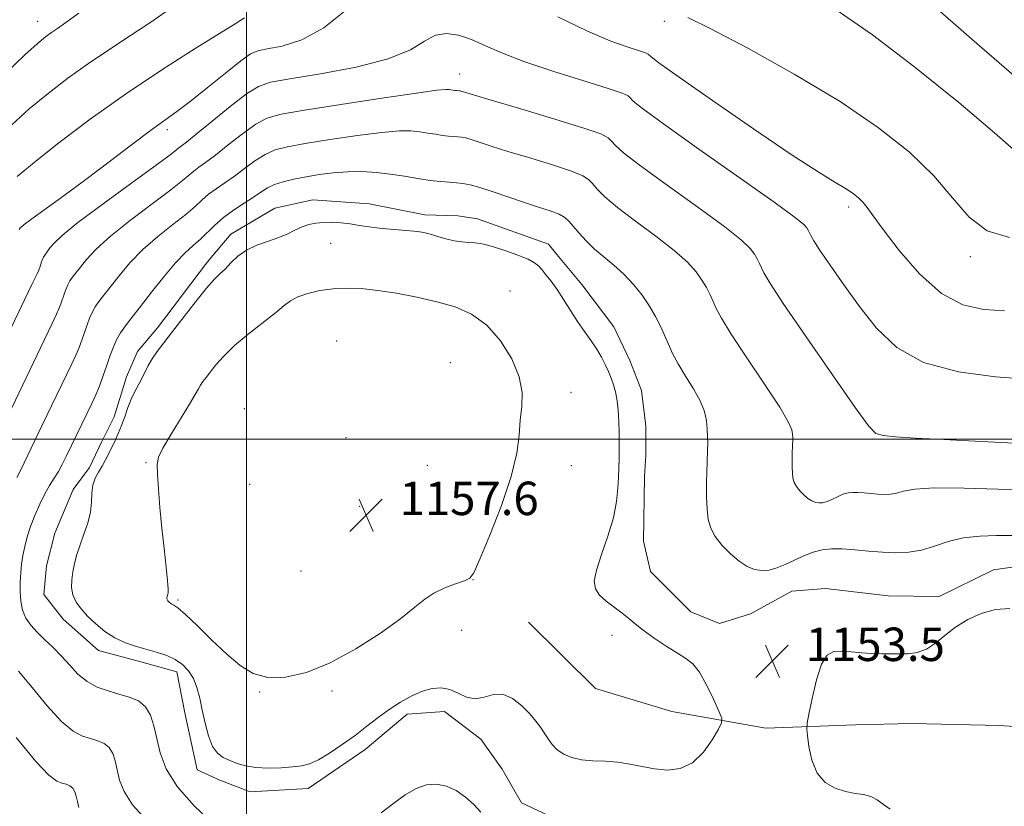
# Model space of a CAD drawing. Extents: x 2054800 to 2057700, y 344800 to 347700.
# Drawn here: x 2055946 to 2056181, y 345912 to 346100 of the extents above; entities that cross this region are included whole.
import ezdxf

# ---------------------------------------------------------------- set-up
doc = ezdxf.new("R2010")
doc.units = 0
doc.header["$MEASUREMENT"] = 0
for name, color, linetype, lineweight in [('32000', 7, 'Continuous', 0), ('DTM HARD BREAKLINE', 7, 'Continuous', 0), ('DTM SPOT ELEVATION', 2, 'Continuous', 13), ('INDEX CONTOUR', 41, 'Continuous', 13), ('INTERMEDIATE CONTOUR', 44, 'Continuous', 0), ('SPOT ELEVATION', 7, 'Continuous', 0)]:
    doc.layers.add(name, color=color, linetype=linetype, lineweight=lineweight)
doc.styles.add('Style-ITALICS', font='ITALICS.shx')

# ---------------------------------------------------------------- blocks, each defined once
blk = doc.blocks.new('SPOT')
at = {"layer": 'SPOT ELEVATION'}
for p, q in [((-3.91, -3.91), (3.82, 3.81)), ((-1.65, 3.77), (1.72, -3.93))]:
    blk.add_line(p, q, dxfattribs=at)

msp = doc.modelspace()

# ---------------------------------------------------------------- linework, layer by layer
at = {"layer": '32000', "flags": 128}
for points in [[(2056000, 347500), (2056000, 345000)], [(2057500, 346000), (2055000, 346000)]]:
    msp.add_lwpolyline(points, dxfattribs=at)
at = {"layer": 'DTM HARD BREAKLINE'}
for points in [[(2056189.92, 345970.28, 1153.46), (2056178.87, 345968.7, 1153.46), (2056165.8, 345962.35, 1153.46), (2056153.63, 345962.47, 1153.46), (2056138.65, 345964.23, 1153.46), (2056130.56, 345963.59, 1153.46), (2056120.66, 345958.18, 1153.46), (2056113.25, 345955.84, 1153.46), (2056106.35, 345958.66, 1153.46), (2056096.72, 345968.29, 1153.46), (2056095.04, 345975.55, 1153.46), (2056095.29, 345991.01, 1153.46), (2056095.58, 345996.17, 1153.46), (2056095.62, 346003.05, 1153.46), (2056094.55, 346011.61, 1153.46), (2056091.81, 346018.84, 1153.46), (2056087.98, 346026.9, 1153.46), (2056080.25, 346037.01, 1153.46), (2056074.31, 346044.15, 1153.46), (2056072.32, 346046.68, 1153.46), (2056055.31, 346052.68, 1153.46), (2056050.59, 346053.42, 1153.46), (2056042.69, 346053.65, 1153.46), (2056029.38, 346056.31, 1153.46), (2056015.91, 346057.26, 1153.46), (2056006.77, 346055.3, 1153.46), (2055996.26, 346049.02, 1153.46), (2055990.66, 346042.43, 1153.46), (2055978.67, 346026.66, 1153.46), (2055973.9, 346020.95, 1153.46), (2055971.28, 346014.87, 1153.46), (2055968.32, 346005.34, 1153.46), (2055965.27, 345999.25, 1153.46), (2055962.44, 345993.16, 1153.46), (2055958.51, 345987.91, 1153.46), (2055954.08, 345977.48, 1153.46), (2055952.14, 345969.7, 1153.46), (2055951.46, 345962.81, 1153.46), (2055956.09, 345956.92, 1153.46), (2055964.61, 345949.41, 1153.46), (2055974.72, 345946.66, 1153.46), (2055983.32, 345944.31, 1153.46), (2055985.28, 345934.48, 1153.46), (2055988.19, 345920.81, 1153.46), (2055993.59, 345918.38, 1153.46), (2056000.92, 345915.56, 1153.46), (2056014.77, 345916.35, 1153.46), (2056028.42, 345925.72, 1153.46), (2056038.45, 345934.14, 1153.46), (2056047.4, 345934.81, 1153.46), (2056056.11, 345928.16, 1153.46), (2056061.2, 345920.99, 1153.46), (2056065.88, 345912.96, 1153.46), (2056076.25, 345908.07, 1153.46)], [(2056067.54, 345956.19, 1154.65), (2056083.52, 345940.3, 1154.65), (2056101.8, 345934.76, 1154.65), (2056124.34, 345930.79, 1153.46), (2056145.83, 345931.61, 1154.65), (2056159.26, 345931.96, 1154.65), (2056180.34, 345931.48, 1155.83), (2056199.09, 345930.08, 1157.02), (2056230.86, 345929.62, 1157.02)]]:
    msp.add_polyline3d(points, dxfattribs=at)
at = {"layer": 'DTM SPOT ELEVATION'}
for p in [(2055950, 346100, 1137.26), (2056000, 346100, 1142.16), (2056100, 346100, 1142.42), (2056051.02, 346087.37, 1147.27), (2055981.02, 346074.05, 1144.44), (2056144.19, 346055.53, 1144.4), (2056020.17, 346046.87, 1154.55), (2056173.26, 346043.64, 1142.4), (2056063.08, 346035.46, 1154.97), (2056021.56, 346023.45, 1157.81), (2056048.82, 346018.29, 1157.81), (2056077.66, 346011.22, 1154.97), (2055999.5, 346007.25, 1157.81), (2056023.84, 346000.32, 1157.81), (2056150, 346000, 1148.11), (2055975.97, 345994.37, 1155.79), (2056043.28, 345993.74, 1157.81), (2056077.79, 345993.62, 1154.97), (2056000.73, 345989.14, 1157.81), (2056027.09, 345983.89, 1157.81), (2056013.04, 345968.41, 1157.81), (2056054.23, 345966.33, 1155.97), (2055983.57, 345961.49, 1156.23), (2056051.52, 345954.25, 1155.19), (2056087.51, 345953.01, 1154.27), (2056020.47, 345939.74, 1155.63), (2056003.16, 345939.5, 1155.87)]:
    msp.add_point(p, dxfattribs=at)
at = {"layer": 'INDEX CONTOUR'}
for points in [[(2056184.237, 346068.707, 1140), (2056179.105, 346073.324, 1140), (2056170.509, 346080.5539, 1140), (2056160.03, 346088.982, 1140), (2056149.856, 346096.738, 1140), (2056141.637, 346102.376, 1140)], [(2055980.75, 346102.312, 1140), (2055976.852, 346099.583, 1140), (2055972.269, 346096.569, 1140), (2055967.266, 346093.329, 1140), (2055962.162, 346089.917, 1140), (2055957.221, 346086.377, 1140), (2055952.501, 346082.733, 1140), (2055948.01, 346078.998, 1140), (2055943.794, 346075.237, 1140)], [(2056187.054, 345987.82, 1150), (2056179.929, 345988.041, 1150), (2056171.8, 345988.281, 1150), (2056164.653, 345988.323, 1150), (2056159.982, 345988.025, 1150), (2056157.301, 345987.537, 1150), (2056155.635, 345987.08, 1150), (2056154.158, 345986.83, 1150), (2056152.668, 345986.77, 1150), (2056151.117, 345986.838, 1150), (2056149.484, 345986.972, 1150), (2056147.868, 345987.118, 1150), (2056146.3961, 345987.2219, 1150), (2056145.1539, 345987.236, 1150), (2056144.069, 345987.124, 1150), (2056143.026, 345986.857, 1150), (2056141.94, 345986.4241, 1150), (2056139.782, 345985.407, 1150), (2056138.807, 345985.015, 1150), (2056137.904, 345984.772, 1150), (2056137.047, 345984.703, 1150), (2056136.208, 345984.836, 1150), (2056135.346, 345985.194, 1150), (2056134.419, 345985.797, 1150), (2056133.4151, 345986.643, 1150), (2056132.444, 345987.6369, 1150), (2056131.646, 345988.658, 1150), (2056131.123, 345989.629, 1150), (2056130.833, 345990.645, 1150), (2056130.6979, 345991.8451, 1150), (2056130.6471, 345993.3041, 1150), (2056130.648, 345994.842, 1150), (2056130.675, 345996.218, 1150), (2056130.76, 345998.748, 1150), (2056130.773, 345999.491, 1150), (2056130.7649, 346000.3, 1150), (2056130.724, 346001.176, 1150), (2056130.542, 346002.246, 1150), (2056129.719, 346004.147, 1150), (2056127.657, 346007.644, 1150), (2056124.054, 346013.123, 1150), (2056119.791, 346019.442, 1150), (2056116.042, 346025.081, 1150), (2056113.69, 346028.897, 1150), (2056112.439, 346031.265, 1150), (2056111.702, 346032.937, 1150), (2056110.977, 346034.546, 1150), (2056110.112, 346036.239, 1150), (2056109.045, 346038.045, 1150), (2056107.652, 346040.019, 1150), (2056105.5821, 346042.325, 1150), (2056102.427, 346045.153, 1150), (2056098.015, 346048.575, 1150), (2056093.132, 346052.185, 1150), (2056088.798, 346055.457, 1150), (2056085.796, 346057.982, 1150), (2056083.942, 346059.8149, 1150), (2056082.813, 346061.126, 1150), (2056081.921, 346062.103, 1150), (2056080.518, 346063.004, 1150), (2056077.793, 346064.107, 1150), (2056073.267, 346065.593, 1150), (2056067.802, 346067.272, 1150), (2056062.594, 346068.86, 1150), (2056058.593, 346070.125, 1150), (2056053.815, 346071.684, 1150), (2056052.477, 346072.063, 1150), (2056051.488, 346072.2631, 1150), (2056050.597, 346072.359, 1150), (2056049.585, 346072.426, 1150), (2056048.381, 346072.516, 1150), (2056046.949, 346072.677, 1150), (2056045.271, 346072.938, 1150), (2056043.415, 346073.25, 1150), (2056041.464, 346073.546, 1150), (2056039.378, 346073.748, 1150), (2056036.599, 346073.741, 1150), (2056032.4429, 346073.397, 1150), (2056026.565, 346072.652, 1150), (2056019.986, 346071.687, 1150), (2056014.064, 346070.744, 1150), (2056009.812, 346069.98, 1150), (2056006.851, 346069.201, 1150), (2056004.453, 346068.131, 1150), (2056002.031, 346066.585, 1150), (2055999.55, 346064.755, 1150), (2055997.114, 346062.93, 1150), (2055994.817, 346061.33, 1150), (2055992.731, 346059.918, 1150), (2055990.918, 346058.589, 1150), (2055989.357, 346057.227, 1150), (2055987.682, 346055.669, 1150), (2055985.446, 346053.739, 1150), (2055982.36, 346051.314, 1150), (2055978.776, 346048.48, 1150), (2055975.211, 346045.371, 1150), (2055972.09, 346042.151, 1150), (2055969.497, 346039.082, 1150), (2055965.858, 346034.4501, 1150), (2055964.686, 346032.926, 1150), (2055963.791, 346031.625, 1150), (2055963.061, 346030.327, 1150), (2055962.425, 346028.928, 1150), (2055961.825, 346027.355, 1150), (2055960.58, 346023.708, 1150), (2055959.935, 346021.926, 1150), (2055959.228, 346020.233, 1150), (2055958.182, 346018.002, 1150), (2055951.035, 346003.147, 1150), (2055946.8, 345994.288, 1150), (2055945.752, 345992.157, 1150), (2055944.988, 345990.766, 1150)], [(2055945.457, 345944.454, 1150), (2055948.652, 345940.527, 1150), (2055952.267, 345936.162, 1150), (2055955.701, 345932.424, 1150), (2055958.488, 345930.106, 1150), (2055960.72, 345928.924, 1150), (2055962.626, 345928.323, 1150), (2055964.3769, 345927.812, 1150), (2055965.9189, 345927.157, 1150), (2055967.142, 345926.187, 1150), (2055967.981, 345924.774, 1150), (2055968.5531, 345922.955, 1150), (2055969.023, 345920.809, 1150), (2055969.602, 345918.386, 1150), (2055970.6919, 345915.63, 1150), (2055972.744, 345912.457, 1150), (2055976.013, 345908.851, 1150)]]:
    msp.add_polyline3d(points, dxfattribs=at)
at = {"layer": 'INTERMEDIATE CONTOUR'}
for points in [[(2056024.076, 346102.854, 1144), (2056018.55, 346098.394, 1144), (2056013.252, 346095.533, 1144), (2056008.563, 346094.057, 1144), (2056004.973, 346093.389, 1144), (2056002.708, 346092.955, 1144), (2056000.949, 346092.182, 1144), (2055998.614, 346090.497, 1144), (2055994.959, 346087.571, 1144), (2055990.6, 346084.036, 1144), (2055986.492, 346080.766, 1144), (2055983.287, 346078.359, 1144), (2055980.419, 346076.317, 1144), (2055977.02, 346073.865, 1144), (2055972.466, 346070.446, 1144), (2055967.106, 346066.369, 1144), (2055961.534, 346062.159, 1144), (2055956.312, 346058.294, 1144), (2055948.621, 346052.693, 1144), (2055946.801, 346051.334, 1144), (2055946.049, 346050.727, 1144), (2055945.845, 346050.516, 1144), (2055945.598, 346050.169, 1144)], [(2055959.867, 346101.931, 1138), (2055956.789, 346099.679, 1138), (2055954.76, 346098.274, 1138), (2055953.285, 346097.277, 1138), (2055951.855, 346096.229, 1138), (2055949.913, 346094.6, 1138), (2055946.8879, 346091.842, 1138), (2055942.483, 346087.662, 1138)], [(2055999.5, 346100.851, 1142), (2055998.644, 346100.244, 1142), (2055997.256, 346099.361, 1142), (2055987.749, 346093.459, 1142), (2055979.773, 346088.384, 1142), (2055971.039, 346082.556, 1142), (2055962.5859, 346076.526, 1142), (2055955.09, 346070.866, 1142), (2055949.132, 346066.155, 1142), (2055945.105, 346062.812, 1142)], [(2056181.447, 346030.704, 1144), (2056176.495, 346030.971, 1144), (2056171.509, 346032.123, 1144), (2056166.387, 346034.873, 1144), (2056161.148, 346039.572, 1144), (2056156.294, 346045.136, 1144), (2056152.4461, 346050.125, 1144), (2056150.024, 346053.443, 1144), (2056148.632, 346055.391, 1144), (2056147.674, 346056.615, 1144), (2056146.628, 346057.672, 1144), (2056145.267, 346058.753, 1144), (2056143.44, 346059.956, 1144), (2056140.878, 346061.485, 1144), (2056136.8311, 346063.962, 1144), (2056130.432, 346068.111, 1144), (2056121.365, 346074.246, 1144), (2056111.53, 346081.038, 1144), (2056103.38, 346086.744, 1144), (2056098.733, 346090.065, 1144), (2056096.865, 346091.477, 1144), (2056096.184, 346092.115, 1144), (2056095.559, 346092.4, 1144), (2056094.087, 346092.895, 1144), (2056091.373, 346093.762, 1144), (2056087.258, 346095.254, 1144), (2056081.64, 346097.646, 1144), (2056074.552, 346101.047, 1144)], [(2056182.676, 346048.214, 1142), (2056177.314, 346049.846, 1142), (2056173.043, 346053.14, 1142), (2056169.055, 346057.71, 1142), (2056164.527, 346063.018, 1142), (2056158.737, 346068.625, 1142), (2056151.345, 346074.518, 1142), (2056142.107, 346080.787, 1142), (2056131.16, 346087.353, 1142), (2056120.163, 346093.459, 1142), (2056111.157, 346098.177, 1142), (2056105.636, 346100.858, 1142)], [(2056183.68, 346087.025, 1138), (2056175.52, 346094.085, 1138), (2056166.049, 346102.335, 1138)], [(2056187.14, 346014.352, 1146), (2056179.354, 346014.8729, 1146), (2056170.425, 346016.069, 1146), (2056162.089, 346018.338, 1146), (2056155.668, 346021.938, 1146), (2056150.823, 346026.548, 1146), (2056146.8, 346031.704, 1146), (2056143.036, 346036.923, 1146), (2056139.718, 346041.644, 1146), (2056137.222, 346045.288, 1146), (2056135.794, 346047.464, 1146), (2056135.1579, 346048.54, 1146), (2056134.7, 346049.534, 1146), (2056134.454, 346050.018, 1146), (2056134.148, 346050.534, 1146), (2056133.54, 346051.245, 1146), (2056131.476, 346052.927, 1146), (2056126.575, 346056.5141, 1146), (2056118.155, 346062.471, 1146), (2056108.308, 346069.392, 1146), (2056099.825, 346075.407, 1146), (2056094.8071, 346079.102, 1146), (2056092.605, 346080.889, 1146), (2056091.883, 346081.64, 1146), (2056091.354, 346082.133, 1146), (2056089.937, 346082.78, 1146), (2056086.6019, 346083.901, 1146), (2056080.759, 346085.703, 1146), (2056073.577, 346087.942, 1146), (2056066.666, 346090.261, 1146), (2056061.271, 346092.356, 1146), (2056057.188, 346094.143, 1146), (2056053.8459, 346095.593, 1146), (2056050.777, 346096.639, 1146), (2056047.902, 346097.071, 1146), (2056045.245, 346096.643, 1146), (2056042.647, 346095.23, 1146), (2056039.232, 346093.181, 1146), (2056033.942, 346090.969, 1146), (2056026.2429, 346088.995, 1146), (2056017.694, 346087.386, 1146), (2056010.378, 346086.204, 1146), (2056005.76, 346085.387, 1146), (2056002.842, 346084.4, 1146), (2056000.014, 346082.587, 1146), (2055996.107, 346079.563, 1146), (2055991.739, 346076.03, 1146), (2055987.975, 346072.96, 1146), (2055985.614, 346071.083, 1146), (2055983.797, 346069.7119, 1146), (2055983.214, 346069.226, 1146), (2055981.727, 346068.061, 1146), (2055978.339, 346065.543, 1146), (2055972.53, 346061.3221, 1146), (2055965.683, 346056.326, 1146), (2055959.66, 346051.81, 1146), (2055955.875, 346048.735, 1146), (2055953.945, 346046.903, 1146), (2055953.039, 346045.827, 1146), (2055952.022, 346044.52, 1146), (2055951.69, 346044.037, 1146), (2055951.419, 346043.555, 1146), (2055951.183, 346043.036, 1146), (2055950.96, 346042.452, 1146), (2055950.498, 346041.099, 1146), (2055950.259, 346040.438, 1146), (2055949.875, 346039.557, 1146), (2055948.639, 346036.961, 1146), (2055925.452, 345988.6461, 1146)], [(2056185.347, 345998.961, 1148), (2056175.943, 345999.409, 1148), (2056166.949, 345999.86, 1148), (2056160.096, 346000.238, 1148), (2056155.4, 346000.554, 1148), (2056152.453, 346000.835, 1148), (2056150.682, 346001.3271, 1148), (2056148.887, 346003.1369, 1148), (2056145.704, 346007.584, 1148), (2056140.302, 346015.343, 1148), (2056133.966, 346024.497, 1148), (2056128.5109, 346032.485, 1148), (2056125.299, 346037.381, 1148), (2056123.868, 346039.803, 1148), (2056123.305, 346041.006, 1148), (2056122.839, 346042.04, 1148), (2056122.283, 346043.129, 1148), (2056121.597, 346044.29, 1148), (2056120.596, 346045.632, 1148), (2056118.529, 346047.626, 1148), (2056114.501, 346050.833, 1148), (2056108.0851, 346055.523, 1148), (2056100.72, 346060.788, 1148), (2056094.312, 346065.432, 1148), (2056090.301, 346068.542, 1148), (2056088.274, 346070.352, 1148), (2056087.348, 346071.383, 1148), (2056086.584, 346072.134, 1148), (2056084.803, 346073.017, 1148), (2056080.764, 346074.424, 1148), (2056073.818, 346076.577, 1148), (2056065.668, 346079.013, 1148), (2056058.611, 346081.102, 1148), (2056054.377, 346082.368, 1148), (2056051.41, 346083.277, 1148), (2056051.145, 346083.33, 1148), (2056050.907, 346083.356, 1148), (2056050.314, 346083.398, 1148), (2056049.931, 346083.441, 1148), (2056048.465, 346083.673, 1148), (2056047.709, 346083.697, 1148), (2056045.578, 346083.483, 1148), (2056040.701, 346082.816, 1148), (2056032.373, 346081.583, 1148), (2056022.555, 346080.085, 1148), (2056013.878, 346078.727, 1148), (2056008.277, 346077.758, 1148), (2056004.908, 346076.81, 1148), (2056002.233, 346075.359, 1148), (2055999.069, 346073.074, 1148), (2055995.645, 346070.393, 1148), (2055992.544, 346067.945, 1148), (2055990.216, 346066.207, 1148), (2055988.564, 346065.039, 1148), (2055987.358, 346064.151, 1148), (2055984.705, 346061.865, 1148), (2055981.893, 346059.641, 1148), (2055977.445, 346056.318, 1148), (2055972.23, 346052.403, 1148), (2055967.436, 346048.591, 1148), (2055963.983, 346045.443, 1148), (2055961.721, 346042.992, 1148), (2055960.233, 346041.138, 1148), (2055959.157, 346039.768, 1148), (2055958.354, 346038.723, 1148), (2055957.74, 346037.8311, 1148), (2055957.24, 346036.941, 1148), (2055956.804, 346035.982, 1148), (2055956.393, 346034.903, 1148), (2055955.539, 346032.404, 1148), (2055955.097, 346031.182, 1148), (2055954.552, 346029.895, 1148), (2055953.411, 346027.482, 1148), (2055936.753, 345992.765, 1148)], [(2056183.388, 345976.92, 1152), (2056179.5859, 345976.884, 1152), (2056175.553, 345976.787, 1152), (2056171.612, 345976.369, 1152), (2056168.012, 345975.473, 1152), (2056164.711, 345974.364, 1152), (2056161.597, 345973.409, 1152), (2056158.558, 345972.893, 1152), (2056155.492, 345972.771, 1152), (2056152.2989, 345972.911, 1152), (2056148.939, 345973.187, 1152), (2056145.613, 345973.486, 1152), (2056142.582, 345973.701, 1152), (2056140.026, 345973.729, 1152), (2056137.7921, 345973.499, 1152), (2056135.646, 345972.9479, 1152), (2056133.412, 345972.057, 1152), (2056128.969, 345969.965, 1152), (2056126.963, 345969.159, 1152), (2056125.104, 345968.657, 1152), (2056123.341, 345968.516, 1152), (2056121.613, 345968.79, 1152), (2056119.839, 345969.526, 1152), (2056117.931, 345970.767, 1152), (2056115.866, 345972.509, 1152), (2056113.867, 345974.555, 1152), (2056112.223, 345976.656, 1152), (2056111.147, 345978.655, 1152), (2056110.551, 345980.747, 1152), (2056110.272, 345983.216, 1152), (2056110.169, 345986.218, 1152), (2056110.17, 345989.383, 1152), (2056110.225, 345992.215, 1152), (2056110.2909, 345994.352, 1152), (2056110.401, 345997.424, 1152), (2056110.427, 345998.952, 1152), (2056110.409, 346000.618, 1152), (2056110.326, 346002.421, 1152), (2056110.122, 346004.377, 1152), (2056109.623, 346006.573, 1152), (2056108.623, 346009.112, 1152), (2056107.021, 346012.03, 1152), (2056105.126, 346015.091, 1152), (2056103.355, 346017.991, 1152), (2056102.016, 346020.507, 1152), (2056101.002, 346022.739, 1152), (2056100.099, 346024.8689, 1152), (2056099.115, 346027.051, 1152), (2056097.9419, 346029.349, 1152), (2056096.493, 346031.8, 1152), (2056094.7079, 346034.406, 1152), (2056092.635, 346037.023, 1152), (2056090.353, 346039.4721, 1152), (2056087.9459, 346041.6271, 1152), (2056085.544, 346043.581, 1152), (2056083.2851, 346045.482, 1152), (2056081.29, 346047.423, 1152), (2056079.61, 346049.278, 1152), (2056077.258, 346052.072, 1152), (2056076.234, 346052.992, 1152), (2056074.821, 346053.79, 1152), (2056072.716, 346054.61, 1152), (2056069.935, 346055.532, 1152), (2056066.577, 346056.617, 1152), (2056062.808, 346057.881, 1152), (2056059.068, 346059.148, 1152), (2056055.863, 346060.192, 1152), (2056053.545, 346060.85, 1152), (2056051.832, 346061.195, 1152), (2056050.286, 346061.363, 1152), (2056048.534, 346061.478, 1152), (2056046.448, 346061.634, 1152), (2056043.966, 346061.913, 1152), (2056041.06, 346062.365, 1152), (2056037.843, 346062.905, 1152), (2056034.4641, 346063.418, 1152), (2056031.047, 346063.799, 1152), (2056027.6189, 346063.998, 1152), (2056024.184, 346063.978, 1152), (2056020.758, 346063.721, 1152), (2056017.417, 346063.288, 1152), (2056014.251, 346062.761, 1152), (2056011.348, 346062.201, 1152), (2056008.793, 346061.592, 1152), (2056006.673, 346060.903, 1152), (2056004.994, 346060.095, 1152), (2056003.456, 346059.117, 1152), (2056001.683, 346057.914, 1152), (2055999.4191, 346056.454, 1152), (2055996.899, 346054.798, 1152), (2055994.479, 346053.028, 1152), (2055992.428, 346051.228, 1152), (2055988.999, 346047.837, 1152), (2055987.275, 346046.311, 1152), (2055985.323, 346044.556, 1152), (2055982.986, 346042.152, 1152), (2055980.197, 346038.86, 1152), (2055977.273, 346035.171, 1152), (2055974.6219, 346031.76, 1152), (2055972.558, 346029.133, 1152), (2055971.018, 346027.129, 1152), (2055969.841, 346025.419, 1152), (2055968.881, 346023.712, 1152), (2055968.046, 346021.874, 1152), (2055967.258, 346019.806, 1152), (2055966.451, 346017.464, 1152), (2055965.62, 346015.013, 1152), (2055964.7731, 346012.67, 1152), (2055963.904, 346010.571, 1152), (2055962.954, 346008.522, 1152), (2055960.556, 346003.58, 1152), (2055956.846, 345995.812, 1152), (2055955.902, 345993.912, 1152), (2055954.97, 345992.231, 1152), (2055953.956, 345990.621, 1152), (2055952.857, 345988.899, 1152), (2055951.69, 345986.876, 1152), (2055950.489, 345984.433, 1152), (2055949.336, 345981.746, 1152), (2055948.324, 345979.062, 1152), (2055947.527, 345976.58, 1152), (2055946.927, 345974.295, 1152), (2055946.487, 345972.149, 1152), (2055946.171, 345970.083, 1152), (2055945.96, 345968.0089, 1152), (2055945.8411, 345965.836, 1152), (2055945.818, 345963.517, 1152), (2055945.973, 345961.186, 1152), (2055946.408, 345959.023, 1152), (2055947.203, 345957.15, 1152), (2055948.3629, 345955.462, 1152), (2055949.869, 345953.799, 1152), (2055951.683, 345952.023, 1152), (2055953.679, 345950.106, 1152), (2055955.707, 345948.042, 1152), (2055957.669, 345945.866, 1152), (2055959.66, 345943.768, 1152), (2055961.825, 345941.977, 1152), (2055964.258, 345940.658, 1152), (2055966.858, 345939.708, 1152), (2055969.471, 345938.961, 1152), (2055971.946, 345938.239, 1152), (2055974.126, 345937.313, 1152), (2055975.854, 345935.942, 1152), (2055977.039, 345933.945, 1152), (2055977.848, 345931.375, 1152), (2055978.512, 345928.341, 1152), (2055979.317, 345924.929, 1152), (2055980.764, 345921.116, 1152), (2055983.411, 345916.85, 1152), (2055987.512, 345912.216, 1152), (2055992.1269, 345907.823, 1152)], [(2056113.102, 345934.872, 1154), (2056111.808, 345937.7531, 1154), (2056110.149, 345941.198, 1154), (2056108.436, 345944.251, 1154), (2056106.869, 345946.222, 1154), (2056105.224, 345947.5001, 1154), (2056103.164, 345948.738, 1154), (2056100.5, 345950.424, 1154), (2056097.607, 345952.377, 1154), (2056095.004, 345954.2489, 1154), (2056093.056, 345955.781, 1154), (2056091.503, 345957.083, 1154), (2056089.931, 345958.351, 1154), (2056088.059, 345959.738, 1154), (2056086.127, 345961.207, 1154), (2056084.509, 345962.678, 1154), (2056083.523, 345964.155, 1154), (2056083.262, 345965.996, 1154), (2056083.766, 345968.645, 1154), (2056084.983, 345972.372, 1154), (2056086.509, 345976.737, 1154), (2056087.846, 345981.126, 1154), (2056088.621, 345985.019, 1154), (2056088.941, 345988.273, 1154), (2056089.036, 345990.841, 1154), (2056089.191, 345995.442, 1154), (2056089.218, 345996.797, 1154), (2056089.231, 345998.304, 1154), (2056089.232, 345999.99, 1154), (2056089.221, 346001.863, 1154), (2056089.181, 346003.846, 1154), (2056089.09, 346005.839, 1154), (2056088.93, 346007.7601, 1154), (2056088.682, 346009.59, 1154), (2056088.331, 346011.328, 1154), (2056087.866, 346012.98, 1154), (2056087.295, 346014.588, 1154), (2056086.633, 346016.204, 1154), (2056085.88, 346017.875, 1154), (2056084.981, 346019.635, 1154), (2056083.872, 346021.512, 1154), (2056082.509, 346023.536, 1154), (2056080.951, 346025.738, 1154), (2056079.282, 346028.149, 1154), (2056077.582, 346030.759, 1154), (2056075.915, 346033.378, 1154), (2056074.343, 346035.7751, 1154), (2056072.923, 346037.765, 1154), (2056071.7, 346039.342, 1154), (2056070.717, 346040.549, 1154), (2056069.934, 346041.452, 1154), (2056068.981, 346042.218, 1154), (2056067.408, 346043.039, 1154), (2056064.946, 346044.042, 1154), (2056062.061, 346045.084, 1154), (2056059.404, 346045.959, 1154), (2056057.455, 346046.511, 1154), (2056056.015, 346046.8019, 1154), (2056054.716, 346046.943, 1154), (2056053.255, 346047.042, 1154), (2056051.5891, 346047.191, 1154), (2056049.739, 346047.473, 1154), (2056047.752, 346047.938, 1154), (2056045.774, 346048.495, 1154), (2056043.975, 346049.015, 1154), (2056042.447, 346049.4, 1154), (2056040.96, 346049.666, 1154), (2056039.209, 346049.859, 1154), (2056034.436, 346050.207, 1154), (2056031.836, 346050.45, 1154), (2056029.384, 346050.7799, 1154), (2056027.063, 346051.149, 1154), (2056024.804, 346051.489, 1154), (2056022.561, 346051.7409, 1154), (2056020.393, 346051.8749, 1154), (2056018.385, 346051.868, 1154), (2056016.587, 346051.697, 1154), (2056014.925, 346051.337, 1154), (2056013.293, 346050.76, 1154), (2056011.586, 346049.9661, 1154), (2056009.701, 346049.05, 1154), (2056007.538, 346048.131, 1154), (2056005.059, 346047.282, 1154), (2056002.469, 346046.374, 1154), (2056000.034, 346045.235, 1154), (2055997.967, 346043.764, 1154), (2055996.261, 346042.161, 1154), (2055994.857, 346040.7009, 1154), (2055993.642, 346039.516, 1154), (2055992.3, 346038.174, 1154), (2055990.464, 346036.096, 1154), (2055987.913, 346032.93, 1154), (2055982.31, 346025.719, 1154), (2055980.187, 346023.017, 1154), (2055978.603, 346020.9551, 1154), (2055977.392, 346019.195, 1154), (2055976.405, 346017.468, 1154), (2055974.763, 346014.1769, 1154), (2055973.1789, 346011.223, 1154), (2055972.391, 346009.533, 1154), (2055971.616, 346007.521, 1154), (2055970.848, 346005.347, 1154), (2055970.081, 346003.238, 1154), (2055969.31, 346001.369, 1154), (2055968.539, 345999.695, 1154), (2055967.028, 345996.563, 1154), (2055966.26, 345995.032, 1154), (2055965.435, 345993.548, 1154), (2055964.551, 345992.112, 1154), (2055963.748, 345990.626, 1154), (2055963.2, 345988.971, 1154), (2055962.999, 345987.051, 1154), (2055962.922, 345984.873, 1154), (2055962.661, 345982.468, 1154), (2055962.001, 345979.887, 1154), (2055961.09, 345977.256, 1154), (2055960.163, 345974.718, 1154), (2055959.414, 345972.385, 1154), (2055958.85, 345970.236, 1154), (2055958.436, 345968.219, 1154), (2055958.161, 345966.291, 1154), (2055958.12, 345964.446, 1154), (2055958.432, 345962.6869, 1154), (2055959.193, 345961.004, 1154), (2055960.386, 345959.332, 1154), (2055961.969, 345957.594, 1154), (2055963.896, 345955.755, 1154), (2055966.102, 345953.961, 1154), (2055968.52, 345952.404, 1154), (2055971.075, 345951.218, 1154), (2055973.68, 345950.329, 1154), (2055978.677, 345948.921, 1154), (2055980.929, 345948.167, 1154), (2055982.948, 345947.237, 1154), (2055984.692, 345946.039, 1154), (2055986.142, 345944.5339, 1154), (2055987.286, 345942.699, 1154), (2055988.135, 345940.513, 1154), (2055988.798, 345937.98, 1154), (2055989.409, 345935.108, 1154), (2055990.0871, 345931.976, 1154), (2055990.892, 345928.946, 1154), (2055991.866, 345926.451, 1154), (2055993.046, 345924.798, 1154), (2055994.424, 345923.78, 1154), (2055995.984, 345923.062, 1154), (2055997.735, 345922.385, 1154), (2055999.785, 345921.7899, 1154), (2056002.265, 345921.3911, 1154), (2056005.212, 345921.267, 1154), (2056008.285, 345921.351, 1154), (2056011.047, 345921.5411, 1154), (2056013.215, 345921.789, 1154), (2056015.115, 345922.276, 1154), (2056017.227, 345923.238, 1154), (2056019.897, 345924.829, 1154), (2056022.928, 345926.867, 1154), (2056025.988, 345929.09, 1154), (2056028.825, 345931.273, 1154), (2056031.4979, 345933.35, 1154), (2056034.146, 345935.293, 1154), (2056036.863, 345937.063, 1154), (2056039.566, 345938.562, 1154), (2056042.13, 345939.68, 1154), (2056044.462, 345940.321, 1154), (2056046.611, 345940.448, 1154), (2056048.658, 345940.039, 1154), (2056050.6789, 345939.161, 1154), (2056052.71, 345938.249, 1154), (2056054.782, 345937.829, 1154), (2056056.919, 345938.208, 1154), (2056059.125, 345938.829, 1154), (2056061.402, 345938.9149, 1154), (2056063.717, 345937.914, 1154), (2056065.9139, 345936.162, 1154), (2056067.803, 345934.218, 1154), (2056069.253, 345932.523, 1154), (2056070.363, 345931.0551, 1154), (2056071.291, 345929.674, 1154), (2056072.189, 345928.278, 1154), (2056073.185, 345926.91, 1154), (2056074.403, 345925.652, 1154), (2056075.95, 345924.58, 1154), (2056077.872, 345923.752, 1154), (2056080.196, 345923.222, 1154), (2056082.916, 345922.995, 1154), (2056085.876, 345922.891, 1154), (2056088.8881, 345922.681, 1154), (2056091.81, 345922.21, 1154), (2056094.699, 345921.601, 1154), (2056097.662, 345921.051, 1154), (2056100.757, 345920.786, 1154), (2056103.8581, 345921.15, 1154), (2056106.788, 345922.513, 1154), (2056109.379, 345925.035, 1154), (2056111.488, 345928.023, 1154), (2056112.977, 345930.569, 1154), (2056113.738, 345932.077, 1154), (2056113.7711, 345933.192, 1154), (2056113.102, 345934.872, 1154)], [(2056020.756, 346035.986, 1156), (2056017.573, 346035.525, 1156), (2056014.65, 346034.841, 1156), (2056012.27, 346034.026, 1156), (2056010.558, 346033.115, 1156), (2056009.004, 346031.927, 1156), (2056006.944, 346030.228, 1156), (2056000.44, 346025.143, 1156), (2055997.137, 346022.371, 1156), (2055994.567, 346019.87, 1156), (2055992.693, 346017.738, 1156), (2055990.325, 346014.74, 1156), (2055989.572, 346013.761, 1156), (2055988.997, 346012.925, 1156), (2055988.4781, 346012.024, 1156), (2055987.719, 346010.661, 1156), (2055986.383, 346008.39, 1156), (2055981.947, 346001.171, 1156), (2055979.994, 345997.8471, 1156), (2055978.9319, 345995.633, 1156), (2055978.606, 345993.878, 1156), (2055978.698, 345991.6149, 1156), (2055978.946, 345988.122, 1156), (2055979.293, 345983.653, 1156), (2055979.737, 345978.703, 1156), (2055980.255, 345973.774, 1156), (2055980.752, 345969.38, 1156), (2055981.113, 345966.038, 1156), (2055981.256, 345964.094, 1156), (2055981.24, 345963.204, 1156), (2055981.156, 345962.854, 1156), (2055981.079, 345962.614, 1156), (2055981.0199, 345962.392, 1156), (2055980.978, 345962.184, 1156), (2055980.949, 345961.985, 1156), (2055980.945, 345961.795, 1156), (2055980.977, 345961.613, 1156), (2055981.056, 345961.44, 1156), (2055981.179, 345961.267, 1156), (2055981.342, 345961.088, 1156), (2055981.545, 345960.897, 1156), (2055981.804, 345960.704, 1156), (2055982.137, 345960.52, 1156), (2055982.623, 345960.28, 1156), (2055983.579, 345959.6029, 1156), (2055985.38, 345958.03, 1156), (2055988.241, 345955.294, 1156), (2055991.738, 345951.9, 1156), (2055995.286, 345948.544, 1156), (2055998.475, 345945.823, 1156), (2056001.591, 345943.932, 1156), (2056005.097, 345942.966, 1156), (2056009.36, 345943.013, 1156), (2056014.375, 345944.142, 1156), (2056020.047, 345946.415, 1156), (2056026.163, 345949.759, 1156), (2056032.056, 345953.565, 1156), (2056036.945, 345957.088, 1156), (2056040.312, 345959.757, 1156), (2056042.691, 345961.683, 1156), (2056044.88, 345963.1501, 1156), (2056047.452, 345964.384, 1156), (2056050.076, 345965.389, 1156), (2056052.195, 345966.109, 1156), (2056053.471, 345966.685, 1156), (2056054.446, 345968.024, 1156), (2056055.878, 345971.231, 1156), (2056058.264, 345976.962, 1156), (2056061.043, 345984.092, 1156), (2056063.39, 345991.052, 1156), (2056064.7011, 345996.614, 1156), (2056065.252, 346000.93, 1156), (2056065.54, 346004.495, 1156), (2056065.894, 346007.774, 1156), (2056065.986, 346011.1251, 1156), (2056065.3169, 346014.875, 1156), (2056063.53, 346019.185, 1156), (2056060.82, 346023.547, 1156), (2056057.517, 346027.286, 1156), (2056053.886, 346029.908, 1156), (2056049.923, 346031.637, 1156), (2056045.556, 346032.877, 1156), (2056040.792, 346033.954, 1156), (2056035.945, 346034.88, 1156), (2056031.411, 346035.587, 1156), (2056027.477, 346036.017, 1156), (2056024.006, 346036.153, 1156), (2056020.756, 346035.986, 1156)], [(2056182.784, 345959.484, 1154), (2056179.313, 345959.182, 1154), (2056175.897, 345958.266, 1154), (2056172.669, 345956.821, 1154), (2056169.748, 345955.007, 1154), (2056167.205, 345953.015, 1154), (2056164.931, 345951.137, 1154), (2056162.771, 345949.697, 1154), (2056160.602, 345948.917, 1154), (2056158.426, 345948.634, 1154), (2056156.2769, 345948.588, 1154), (2056154.168, 345948.568, 1154), (2056152.022, 345948.573, 1154), (2056149.742, 345948.653, 1154), (2056147.283, 345948.834, 1154), (2056144.809, 345949.049, 1154), (2056142.535, 345949.209, 1154), (2056140.6271, 345949.138, 1154), (2056139.036, 345948.319, 1154), (2056137.659, 345946.15, 1154), (2056136.428, 345942.349, 1154), (2056135.398, 345937.91, 1154), (2056134.658, 345934.148, 1154), (2056134.268, 345931.969, 1154), (2056134.18, 345930.649, 1154), (2056134.319, 345929.057, 1154), (2056134.658, 345926.385, 1154), (2056135.3559, 345923.114, 1154), (2056136.624, 345920.049, 1154), (2056138.578, 345917.827, 1154), (2056140.967, 345916.416, 1154), (2056143.4459, 345915.615, 1154), (2056145.729, 345915.2099, 1154), (2056147.751, 345914.928, 1154), (2056149.503, 345914.483, 1154), (2056151.017, 345913.6651, 1154), (2056152.483, 345912.577, 1154), (2056154.132, 345911.398, 1154)], [(2055944.874, 345928.556, 1148), (2055949.577, 345922.87, 1148), (2055952.718, 345919.555, 1148), (2055954.583, 345918.1411, 1148), (2055955.78, 345917.686, 1148), (2055956.808, 345917.386, 1148), (2055957.713, 345917.001, 1148), (2055958.431, 345916.432, 1148), (2055958.923, 345915.603, 1148), (2055959.258, 345914.536, 1148), (2055959.5341, 345913.276, 1148), (2055959.874, 345911.855, 1148)], [(2056032.2289, 345910.532, 1152), (2056035.242, 345912.831, 1152), (2056038.008, 345914.844, 1152), (2056040.603, 345916.3689, 1152), (2056043.093, 345917.24, 1152), (2056045.512, 345917.434, 1152), (2056047.885, 345916.963, 1152), (2056050.216, 345915.873, 1152), (2056052.424, 345914.332, 1152), (2056054.411, 345912.544, 1152), (2056056.109, 345910.674, 1152)]]:
    msp.add_polyline3d(points, dxfattribs=at)

# ---------------------------------------------------------------- block references
at = {"layer": 'SPOT ELEVATION'}
for p in [(2056028.645, 345981.809, 1157.634), (2056125.875, 345946.882, 1153.46)]:
    msp.add_blockref('SPOT', p, dxfattribs=at)

# ---------------------------------------------------------------- texts
at = {"layer": 'SPOT ELEVATION', "style": 'Style-ITALICS'}
for s, p in [('1157.6', (2056036.645, 345981.809, 1157.634)), ('1153.5', (2056133.875, 345946.882, 1153.46))]:
    msp.add_text(s, height=8, dxfattribs=at).set_placement(p)

doc.saveas('drawing.dxf')
